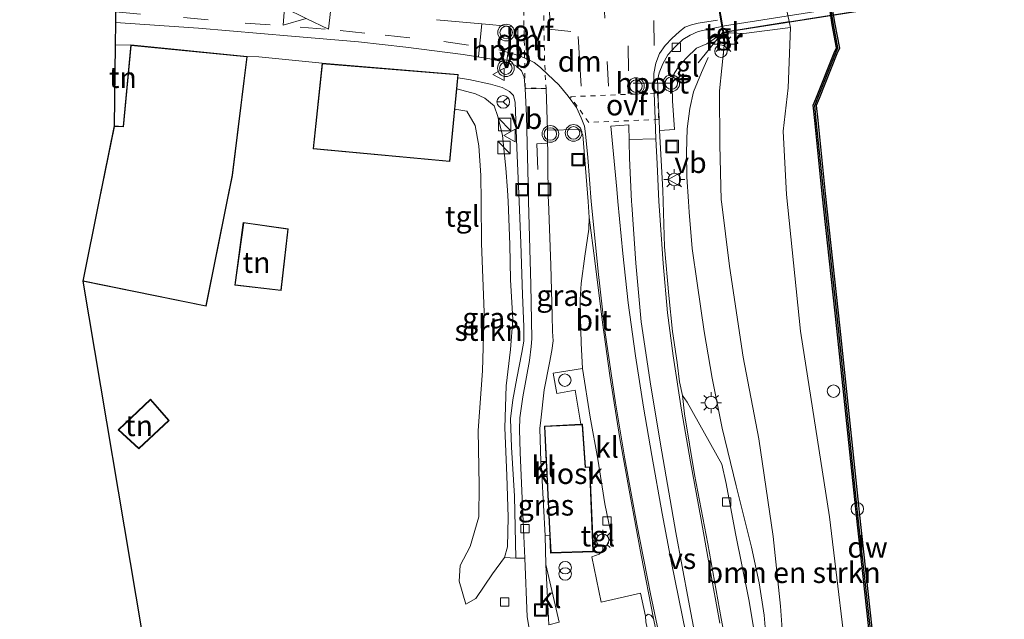
# Model space of a CAD drawing. Units: metres. Extents: x 179997 to 187356, y 362499 to 368751.
# Drawn here: x 180537 to 180655, y 365950 to 366022 of the extents above; entities that cross this region are included whole.
import ezdxf
from ezdxf.enums import TextEntityAlignment as Align

# ---------------------------------------------------------------- set-up
doc = ezdxf.new("R2010")
doc.units = ezdxf.units.M
for name, pattern in [('IE-TERREINAFSCHEIDING', [10, 8, -2]), ('VW-3-9_STREEP', [12, 3, -9]), ('VW-6060_STREEP', [1.2, 0.6, -0.6])]:
    doc.linetypes.add(name, pattern=pattern)
doc.layers.get('0').update_dxf_attribs({"lineweight": 25})
for name, color, linetype, lineweight in [('B-ME-AL-OVERIG-S-B1', 7, 'Continuous', 18), ('B-ME-BV-GELEIDECONSTRUCTIE-GELEIDERAIL-L-B1', 213, 'BV-GELEIDERAIL', 18), ('B-ME-GR-BOMENSTRUIKEN-GV-B6', 93, 'Continuous', 18), ('B-ME-GR-STRUIKEN-GV-B6', 93, 'Continuous', 18), ('B-ME-GW-KRUINLIJN-L-B1', 93, 'Continuous', 18), ('B-ME-GW-TEENLIJN-L-B1', 93, 'Continuous', 18), ('B-ME-IE-GRASLAND-GV-B6', 93, 'Continuous', 18), ('B-ME-IE-GRONDWERKLIJN-GROND_INGERICHT-GV-B6', 253, 'Continuous', 18), ('B-ME-IE-INRICHTINGSELEMENT-S-B1', 253, 'Continuous', 18), ('B-ME-IE-MEUBILAIR_WEGMEUBILAIR-LICHTMAST-S-B1', 8, 'Continuous', 18), ('B-ME-IE-TERREINAFSCHEIDING-RASTERHEKWERK-L-B1', 8, 'IE-TERREINAFSCHEIDING', 18), ('B-ME-IE-TERREINAFSCHEIDING-RASTERHEKWERK-L-B2', 8, 'IE-TERREINAFSCHEIDING', 18), ('B-ME-KG-KADASTRAAL-DAKRAND-L-B1', 13, 'Continuous', 18), ('B-ME-KW-BRUG-GV-B7', 173, 'Continuous', 18), ('B-ME-KW-LANDHOOFD-GV-B6', 173, 'Continuous', 18), ('B-ME-MW-MUUR-GV-B6', 8, 'IE-TERREINAFSCHEIDING-KUNSTMATIG', 18), ('B-ME-MW-MUUR-L-B1', 8, 'IE-TERREINAFSCHEIDING-KUNSTMATIG', 18), ('B-ME-OB-BEKLEDING-GV-B6', 253, 'Continuous', 18), ('B-ME-OG-BEBOUWING-GV-B6', 173, 'Continuous', 18), ('B-ME-OG-WATER-GV-B6', 153, 'Continuous', 18), ('B-ME-VH-VERH_SOORT-BETON-OVERIG-GV-B6', 8, 'IE-TERREINAFSCHEIDING-NATUURLIJK-HOUTWAL', 18), ('B-ME-VH-VERH_SOORT-BETON-OVERIG-GV-B7', 8, 'IE-TERREINAFSCHEIDING-NATUURLIJK-HOUTWAL', 18), ('B-ME-VH-VERH_SOORT-BITUMEN-GV-B6', 8, 'IE-TERREINAFSCHEIDING-NATUURLIJK-HOUTWAL', 18), ('B-ME-VH-VERH_SOORT-BITUMEN-GV-B7', 8, 'Continuous', 18), ('B-ME-VH-VERH_SOORT-KLINKERS-GV-B6', 8, 'IE-TERREINAFSCHEIDING-NATUURLIJK-HOUTWAL', 18), ('B-ME-VH-VERH_SOORT-TEGELS-GV-B6', 8, 'Continuous', 18), ('B-ME-VV-KOLK-S-B1', 8, 'Continuous', 18), ('B-ME-VW-MARKERING-39STREEP-015-L-B1', 255, 'VW-3-9_STREEP', 18), ('B-ME-VW-MARKERING-6060STRP10-GV-B6', 255, 'VW-6060_STREEP', 18), ('B-ME-VW-MARKERING-DRIEHOEK-L-B1', 7, 'VW-HAAIETAND70-R-B', 18), ('B-ME-VW-MARKERING-STREEP-015-L-B1', 7, 'Continuous', 18), ('B-ME-VW-MARKERING-VERDRIJFSTRP-GV-B6', 7, 'Continuous', 18), ('B-ME-VW-MEUBILAIR_WEGMEUBILAIR-PORTAAL-L-B1', 8, 'Continuous', 18), ('B-ME-VW-MEUBILAIR_WEGMEUBILAIR-RONA-S-B1', 8, 'Continuous', 18), ('B-ME-VW-MEUBILAIR_WEGMEUBILAIR-VERKEERSBORD-S-B1', 8, 'Continuous', 18), ('B-ME-VW-MEUBILAIR_WEGMEUBILAIR-VERKEERSLICHT-S-B1', 13, 'Continuous', 18)]:
    doc.layers.add(name, color=color, linetype=linetype, lineweight=lineweight)
for name, color, linetype in [('B-ME-GC-DAMWAND-GV-B6', 10, 'Continuous'), ('B-ME-GC-DAMWAND-L-B1', 10, 'Continuous'), ('B-ME-KG-KADASTRAAL-OPNAMEDTMGRENS-L-B1', 10, 'Continuous')]:
    doc.layers.add(name, color=color, linetype=linetype)
doc.styles.add('NLCS-ISO', font='NLCS-ISO.TTF')
doc.linetypes.add('BV-GELEIDERAIL', pattern='A,10,-3,[108,NLCS.SHX,S=1,R=0,X=0,Y=0],-3', length=16)
doc.linetypes.add('IE-TERREINAFSCHEIDING-KUNSTMATIG', pattern='A,4,[82,NLCS.SHX,S=0.75,R=90,X=0,Y=0],4,-2', length=10)
doc.linetypes.add('IE-TERREINAFSCHEIDING-NATUURLIJK-HOUTWAL', pattern='A,7,-1.5,[67,NLCS.SHX,S=0.75,R=45,X=0,Y=0],-1.5,7,-1.5,[70,NLCS.SHX,S=0.75,R=0,X=0,Y=0],-1.5', length=20)
doc.linetypes.add('VW-HAAIETAND70-R-B', pattern='A,0,-0.5,[153,NLCS.SHX,S=1,R=180,X=-0.375,Y=0],-0.5', length=1)

# ---------------------------------------------------------------- blocks, each defined once
blk = doc.blocks.new('kast')
blk.add_line((-0.75, -0.75), (0.75, 0.75))
blk.add_lwpolyline([(-0.75, 0.75), (0.75, 0.75), (0.75, -0.75), (-0.75, -0.75)], close=True)
blk = doc.blocks.new('prullenbak')
for centre in [(-0.375, 0), (0.375, 0)]:
    blk.add_circle(centre, 0.75)
blk = doc.blocks.new('dtb')
blk.add_circle((0, 0), 0.75)
blk = doc.blocks.new('verkeerslicht')
for radius in [1, 0.75]:
    blk.add_circle((0, 0), radius)
blk = doc.blocks.new('lantaarnpaal')
for p, q in [((0, 0.75), (0, 1.25)), ((-0.75, 0), (-1.25, 0)), ((-0.88, 0.88), (-0.53, 0.53)), ((0.53, 0.53), (0.88, 0.88)), ((0.75, 0), (1.25, 0)), ((-0.53, -0.53), (-0.88, -0.88)), ((0, -0.75), (0, -1.25)), ((0.53, -0.53), (0.88, -0.88))]:
    blk.add_line(p, q)
blk.add_circle((0, 0), 0.75)
blk = doc.blocks.new('kolk')
blk.add_lwpolyline([(-0.5, -0.5), (0.5, -0.5), (0.5, 0.5), (-0.5, 0.5)], close=True)
blk = doc.blocks.new('put')
for p, q in [((0.75, 0.75), (-0.75, 0.75)), ((-0.75, 0.75), (-0.75, -0.75)), ((0.75, -0.75), (0.75, 0.75)), ((-0.75, -0.75), (0.75, -0.75))]:
    blk.add_line(p, q)
blk.add_lwpolyline([(-0.625, 0.625), (0.625, 0.625), (0.625, -0.625), (-0.625, -0.625)], close=True)
blk = doc.blocks.new('verkeersbord')
for p, q in [((0, 0.75), (-0.75, -0.625)), ((0.75, -0.625), (0, 0.75)), ((-0.75, -0.625), (0.75, -0.625))]:
    blk.add_line(p, q)
blk = doc.blocks.new('wegwijzer')
for q in [(-0.53, -0.53), (0, 0.75), (0.53, -0.53)]:
    blk.add_line((0, 0), q)
blk.add_circle((0, 0), 0.75)

msp = doc.modelspace()

# ---------------------------------------------------------------- linework, layer by layer
at = {"layer": 'B-ME-BV-GELEIDECONSTRUCTIE-GELEIDERAIL-L-B1'}
msp.add_polyline3d([(180626.111, 365946.998, 34.572), (180625.859, 365950.327, 34.572), (180625.257, 365954.206, 34.616), (180624.339, 365958.523, 34.795), (180622.477, 365965.865, 34.803), (180620.82, 365972.777, 34.803), (180619.623, 365978.783, 34.851), (180618.646, 365984.407, 34.887), (180617.789, 365990.17, 34.995), (180617.217, 365994.356, 35.003), (180616.839, 365998.706, 35.003), (180616.755, 366000, 35.005), (180616.564, 366002.961, 35.011), (180616.514, 366005.866, 35.262), (180616.62, 366008.729, 35.318), (180616.907, 366011.17, 35.346), (180617.36, 366013.138, 35.342), (180618.344, 366015.482, 35.397), (180619.144, 366017.282, 35.326)], dxfattribs=at)
at = {"layer": 'B-ME-GC-DAMWAND-GV-B6'}
for points in [[(180648.4073, 365860.0429, 28.8), (180648.0578, 365860.0196, 29.1938), (180647.7748, 365862.6426, 29.188), (180647.7008, 365863.4166, 29.193), (180644.8731, 365889.65, 29.197), (180641.9961, 365915.6759, 29.217), (180639.2101, 365941.4091, 29.21), (180636.8799, 365962.6688, 29.22), (180636.8008, 365963.4706, 29.226), (180634.567, 365984.7488, 29.191), (180632.8089, 366000.9083, 29.21), (180631.9128, 366009.7025, 29.188), (180631.7249, 366011.5467, 29.188), (180632.1062, 366012.4973, 29.193), (180634.244, 366017.8273, 29.19), (180634.5028, 366018.45, 29.18), (180633.984, 366021.2144, 29.28), (180632.718, 366030.024, 29.069)], [(180632.814, 366030.062, 28.8), (180634.328, 366021.279, 28.8), (180634.866, 366018.412, 28.8), (180634.568, 366017.695, 28.8), (180632.431, 366012.367, 28.8), (180632.0818, 366011.4964, 28.8), (180632.261, 366009.738, 28.8), (180633.157, 366000.945, 28.8), (180634.915, 365984.786, 28.8), (180637.149, 365963.506, 28.8), (180637.228, 365962.705, 28.8), (180639.558, 365941.447, 28.8), (180642.344, 365915.714, 28.8), (180645.221, 365889.688, 28.8), (180648.049, 365863.452, 28.8), (180648.123, 365862.678, 28.8), (180648.4073, 365860.0429, 28.8)]]:
    msp.add_polyline3d(points, dxfattribs=at)
at = {"layer": 'B-ME-GC-DAMWAND-L-B1'}
for points in [[(180634.156, 366021.2467, 29.28), (180632.766, 366030.043, 29.069), (180627.888, 366036.4102, 29.202)], [(180648.2325, 365860.0313, 29.1938), (180647.9489, 365862.6603, 29.188), (180647.8749, 365863.4343, 29.193), (180645.047, 365889.669, 29.197), (180642.17, 365915.695, 29.217), (180639.384, 365941.428, 29.21), (180637.0539, 365962.6869, 29.22), (180636.9749, 365963.4883, 29.226), (180634.741, 365984.7674, 29.191), (180632.983, 366000.9267, 29.21), (180632.0869, 366009.7203, 29.188), (180631.9034, 366011.5216, 29.188), (180632.2686, 366012.4321, 29.193), (180634.406, 366017.7612, 29.19), (180634.6844, 366018.431, 29.18), (180634.156, 366021.2467, 29.28)]]:
    msp.add_polyline3d(points, dxfattribs=at)
at = {"layer": 'B-ME-GR-BOMENSTRUIKEN-GV-B6'}
msp.add_polyline3d([(180628.378, 365943.573, 33.623), (180627.807, 365951.429, 33.695), (180626.935, 365959.795, 33.802), (180625.205, 365971.499, 33.914), (180623.304, 365981.32, 34.018), (180621.666, 365992.223, 34.181), (180620.714, 366000, 34.267), (180620.691, 366000.189, 34.269), (180620.523, 366006.79, 34.416), (180620.5, 366013.275, 34.416), (180621.06, 366018.734, 34.233), (180621.159, 366018.746, 34.233), (180620.985, 366020.241, 34.652), (180621.816, 366020.226, 33.116), (180623.419, 366020.136, 32.632), (180629.018, 366020.857, 29.755), (180628.716, 366013.621, 29.715), (180628.107, 366008.435, 29.839), (180628.505, 366000.842, 29.908), (180630.198, 365984.446, 29.783), (180633.68, 365962.154, 29.649), (180636.186, 365941.196, 29.643)], dxfattribs=at)
at = {"layer": 'B-ME-GR-STRUIKEN-GV-B6'}
msp.add_polyline3d([(180594.708, 365957.258, 33.774), (180593.252, 365955.312, 33.707), (180591.27, 365952.328, 33.431), (180590.058, 365951.663, 32.434), (180589.266, 365954.407, 32.159), (180589.377, 365956.293, 32.179), (180590.579, 365958.576, 32.179), (180591.613, 365962.153, 32.267), (180591.643, 365965.921, 32.482), (180591.552, 365972.497, 32.383), (180592.07, 365979.68, 32.383), (180592.254, 365986.724, 32.203), (180591.917, 365994.959, 32.203), (180591.882, 366000, 32.341), (180591.86, 366003.131, 32.426), (180591.626, 366006.689, 32.574), (180591.176, 366009.132, 32.714), (180590.189, 366010.83, 32.769), (180588.735, 366011.061, 32.761), (180588.972, 366013.516, 34.061), (180591.209, 366012.906, 34.065), (180592.348, 366012.398, 34.065), (180593.463, 366011.476, 34.065), (180593.907, 366010.189, 34.065), (180594.462, 366007.931, 33.998), (180594.84, 366003.989, 33.958), (180595.067, 366001.362, 33.958), (180595.122, 366000, 33.958), (180595.329, 365994.817, 33.958), (180595.403, 365990.605, 34.014), (180595.693, 365985.835, 34.014), (180595.409, 365982.222, 33.974), (180594.885, 365977.859, 33.974), (180594.717, 365972.818, 33.994), (180594.969, 365967.097, 33.938), (180595.135, 365962.12, 34.002), (180595.043, 365958.559, 34.085), (180594.708, 365957.258, 33.774)], dxfattribs=at)
at = {"layer": 'B-ME-GW-KRUINLIJN-L-B1'}
for points in [[(180637.427, 365859.307, 33.782), (180636.071, 365872.282, 33.766), (180634.417, 365886.049, 33.607), (180632.457, 365898.434, 33.619), (180630.398, 365910.13, 33.415), (180629.562, 365917.163, 33.762), (180628.94, 365924.779, 33.762), (180628.504, 365934.563, 33.762), (180628.378, 365943.573, 33.623), (180627.807, 365951.429, 33.695), (180626.935, 365959.795, 33.802), (180625.205, 365971.499, 33.914), (180623.304, 365981.32, 34.018), (180621.666, 365992.223, 34.181), (180620.714, 366000, 34.267), (180620.691, 366000.189, 34.269), (180620.523, 366006.79, 34.416), (180620.5, 366013.275, 34.416), (180621.06, 366018.734, 34.233)], [(180588.972, 366013.516, 34.061), (180591.209, 366012.906, 34.065), (180592.348, 366012.398, 34.065), (180593.463, 366011.476, 34.065), (180593.907, 366010.189, 34.065), (180594.462, 366007.931, 33.998), (180594.84, 366003.989, 33.958), (180595.067, 366001.362, 33.958), (180595.122, 366000, 33.958), (180595.329, 365994.817, 33.958), (180595.403, 365990.605, 34.014), (180595.693, 365985.835, 34.014), (180595.409, 365982.222, 33.974), (180594.885, 365977.859, 33.974), (180594.717, 365972.818, 33.994), (180594.969, 365967.097, 33.938), (180595.135, 365962.12, 34.002), (180595.043, 365958.559, 34.085), (180594.708, 365957.258, 33.774), (180593.252, 365955.312, 33.707), (180591.27, 365952.328, 33.431), (180590.058, 365951.663, 32.434)]]:
    msp.add_polyline3d(points, dxfattribs=at)
at = {"layer": 'B-ME-GW-TEENLIJN-L-B1'}
for points in [[(180645.6412, 365859.8551, 29.7204), (180645.285, 365862.962, 29.732), (180642.171, 365890.011, 29.661), (180639.248, 365916.446, 29.627), (180636.186, 365941.196, 29.643), (180633.68, 365962.154, 29.649), (180630.198, 365984.446, 29.783), (180628.505, 366000.842, 29.908), (180628.107, 366008.435, 29.839), (180628.716, 366013.621, 29.715), (180629.018, 366020.857, 29.755)], [(180590.058, 365951.663, 32.434), (180589.266, 365954.407, 32.159), (180589.377, 365956.293, 32.179), (180590.579, 365958.576, 32.179), (180591.613, 365962.153, 32.267), (180591.643, 365965.921, 32.482), (180591.552, 365972.497, 32.383), (180592.07, 365979.68, 32.383), (180592.254, 365986.724, 32.203), (180591.917, 365994.959, 32.203), (180591.882, 366000, 32.341), (180591.86, 366003.131, 32.426), (180591.626, 366006.689, 32.574), (180591.176, 366009.132, 32.714), (180590.189, 366010.83, 32.769), (180588.735, 366011.061, 32.761)]]:
    msp.add_polyline3d(points, dxfattribs=at)
at = {"layer": 'B-ME-IE-GRASLAND-GV-B6'}
for points in [[(180632.718, 366030.024, 29.069), (180633.984, 366021.2144, 29.28), (180634.5028, 366018.45, 29.18), (180634.244, 366017.8273, 29.19), (180632.1062, 366012.4973, 29.193), (180631.7249, 366011.5467, 29.188), (180631.9128, 366009.7025, 29.188), (180632.8089, 366000.9083, 29.21), (180634.567, 365984.7488, 29.191), (180636.8008, 365963.4706, 29.226), (180636.8799, 365962.6688, 29.22), (180639.2101, 365941.4091, 29.21), (180641.9961, 365915.6759, 29.217), (180644.8731, 365889.65, 29.197), (180647.7008, 365863.4166, 29.193), (180647.7748, 365862.6426, 29.188), (180648.0578, 365860.0196, 29.1938), (180645.6412, 365859.8551, 29.7204)], [(180645.6412, 365859.8551, 29.7204), (180645.285, 365862.962, 29.732), (180642.171, 365890.011, 29.661), (180639.248, 365916.446, 29.627), (180636.186, 365941.196, 29.643), (180633.68, 365962.154, 29.649), (180630.198, 365984.446, 29.783), (180628.505, 366000.842, 29.908), (180628.107, 366008.435, 29.839), (180628.716, 366013.621, 29.715), (180629.018, 366020.857, 29.755), (180627.355, 366028.397, 29.86)], [(180625.451, 365943.566, 33.886), (180624.042, 365952.023, 33.95), (180622.384, 365960.159, 33.878), (180621.266, 365966.132, 33.926), (180620.774, 365968.468, 34.034), (180616.608, 365975.912, 34.117), (180616.03, 365976.723, 34.121), (180615.698, 365978.352, 34.117), (180615.394, 365980.652, 34.117), (180614.853, 365984.4, 34.225), (180614.408, 365988.717, 34.225), (180613.877, 365994.535, 34.309), (180613.718, 366000, 34.306), (180613.678, 366001.37, 34.305), (180613.296, 366008.519, 34.484), (180615.08, 366008.622, 34.564), (180614.847, 366012.06, 34.616), (180614.82, 366013.826, 34.616), (180614.853, 366014.617, 34.616), (180615.037, 366015.365, 34.616), (180615.629, 366016.272, 34.692), (180616.52, 366017.227, 34.7), (180617.723, 366018.376, 34.7), (180618.956, 366018.898, 34.7), (180620.72, 366020.111, 34.656), (180620.886, 366020.225, 34.652), (180621.06, 366018.734, 34.233), (180620.5, 366013.275, 34.416), (180620.523, 366006.79, 34.416), (180620.691, 366000.189, 34.269), (180620.714, 366000, 34.267), (180621.666, 365992.223, 34.181), (180623.304, 365981.32, 34.018), (180625.205, 365971.499, 33.914), (180626.935, 365959.795, 33.802), (180627.807, 365951.429, 33.695), (180628.378, 365943.573, 33.623)], [(180594.708, 365957.258, 33.774), (180595.043, 365958.559, 34.085), (180595.135, 365962.12, 34.002), (180594.969, 365967.097, 33.938), (180594.717, 365972.818, 33.994), (180594.885, 365977.859, 33.974), (180595.409, 365982.222, 33.974), (180595.693, 365985.835, 34.014), (180595.403, 365990.605, 34.014), (180595.329, 365994.817, 33.958), (180595.122, 366000, 33.958), (180595.067, 366001.362, 33.958), (180594.84, 366003.989, 33.958), (180594.462, 366007.931, 33.998), (180593.907, 366010.189, 34.065), (180593.463, 366011.476, 34.065), (180592.348, 366012.398, 34.065), (180591.209, 366012.906, 34.065), (180588.972, 366013.516, 34.061), (180589.095, 366014.818, 34.113), (180590.431, 366014.635, 34.225), (180593.022, 366014.092, 34.261), (180594.426, 366013.671, 34.249), (180595.295, 366013.193, 34.249), (180595.782, 366012.694, 34.249), (180595.954, 366011.892, 34.249), (180596.18, 366006.417, 34.261), (180596.453, 366000, 34.203), (180596.666, 365994.998, 34.157), (180596.843, 365988.798, 34.217), (180597.022, 365984.971, 34.217), (180597.013, 365983.234, 34.217), (180596.779, 365981.873, 34.217), (180596.179, 365978.789, 34.153), (180595.676, 365976.177, 34.145), (180595.424, 365973.915, 34.145), (180595.541, 365970.491, 34.145), (180595.875, 365964.64, 34.145), (180596.057, 365957.194, 34.149), (180594.708, 365957.258, 33.774)], [(180604.035, 365979.958, 34.257), (180600.514, 365979.386, 34.297), (180600.968, 365976.936, 34.273), (180603.161, 365977.352, 34.269), (180603.845, 365973.247, 34.229), (180599.486, 365973.017, 34.3), (180599.69, 365968.802, 34.293), (180599.055, 365968.781, 34.309), (180598.929, 365972.729, 34.229), (180599.045, 365973.763, 34.229), (180599.463, 365977.4, 34.241), (180600.104, 365980.64, 34.269), (180600.377, 365982.1, 34.269), (180600.524, 365983.257, 34.241), (180600.468, 365984.392, 34.213), (180600.421, 365986.289, 34.217), (180600.258, 365992.335, 34.261), (180599.973, 366000, 34.261), (180599.951, 366000.589, 34.261), (180599.851, 366008.555, 34.245), (180603.75, 366008.635, 34.373), (180604.091, 366008.011, 34.373), (180604.711, 366000, 34.315), (180604.861, 365998.065, 34.301), (180604.827, 365996.653, 34.173), (180604.337, 365993.426, 34.177), (180603.881, 365990.141, 34.177), (180603.752, 365988.225, 34.177), (180603.795, 365986.06, 34.113), (180603.897, 365982.995, 34.113), (180604.035, 365979.958, 34.257)], [(180599.191, 365967.212, 34.277), (180599.767, 365967.228, 34.209), (180600.128, 365959.899, 34.201), (180599.554, 365959.867, 34.285), (180599.191, 365967.212, 34.277)]]:
    msp.add_polyline3d(points, dxfattribs=at)
at = {"layer": 'B-ME-IE-GRONDWERKLIJN-GROND_INGERICHT-GV-B6'}
for points in [[(180549.878, 366018.777, 33.543), (180548.943, 366009.005, 32.8), (180547.861, 366009.062, 32.8), (180547.982, 366018.745, 33.523), (180549.878, 366018.777, 33.543)], [(180541.341, 365877.65, 32.355), (180553.764, 365886.492, 32.271), (180541.325, 365906.444, 32.327), (180551.231, 365912.432, 32.327), (180536.54, 365939.078, 32.203), (180551.186, 365948.322, 32.179), (180544.112, 365990.414, 32.8), (180558.913, 365987.417, 32.8), (180561.433, 366000, 32.8), (180562.059, 366003.126, 32.8), (180563.837, 366017.385, 33.631), (180565.24, 366017.36, 33.738), (180572.814, 366016.575, 33.802), (180571.723, 366006.318, 32.8)], [(180571.723, 366006.318, 32.8), (180588.136, 366004.795, 32.8), (180588.735, 366011.061, 32.761), (180590.189, 366010.83, 32.769), (180591.176, 366009.132, 32.714), (180591.626, 366006.689, 32.574), (180591.86, 366003.131, 32.426), (180591.882, 366000, 32.341), (180591.917, 365994.959, 32.203), (180592.254, 365986.724, 32.203), (180592.07, 365979.68, 32.383), (180591.552, 365972.497, 32.383), (180591.643, 365965.921, 32.482), (180591.613, 365962.153, 32.267), (180590.579, 365958.576, 32.179), (180589.377, 365956.293, 32.179), (180589.266, 365954.407, 32.159), (180590.058, 365951.663, 32.434), (180591.27, 365952.328, 33.431), (180593.252, 365955.312, 33.707), (180594.708, 365957.258, 33.774), (180596.057, 365957.194, 34.149), (180597.132, 365957.179, 34.149), (180597.426, 365950.152, 34.137), (180597.848, 365947.526, 34.069)], [(180562.341, 365989.941, 32.8), (180567.91, 365989.303, 32.8), (180568.763, 365996.698, 32.8), (180563.364, 365997.477, 32.8), (180562.341, 365989.941, 32.8)], [(180548.358, 365972.59, 32.8), (180550.837, 365970.31, 32.8), (180554.464, 365973.69, 32.8), (180552.225, 365976.249, 32.8), (180548.358, 365972.59, 32.8)]]:
    msp.add_polyline3d(points, dxfattribs=at)
at = {"layer": 'B-ME-IE-TERREINAFSCHEIDING-RASTERHEKWERK-L-B1'}
msp.add_polyline3d([(180617.925, 366016.644, 34.811), (180620.72, 366020.111, 34.656), (180620.882, 366020.312, 34.696)], dxfattribs=at)
at = {"layer": 'B-ME-IE-TERREINAFSCHEIDING-RASTERHEKWERK-L-B2'}
msp.add_line((180620.98, 366020.33, 34.696), (180668.058, 366027.753, 34.644), dxfattribs=at)
at = {"layer": 'B-ME-KG-KADASTRAAL-DAKRAND-L-B1'}
for points in [[(180544.171, 365990.453, 37.387), (180558.874, 365987.476, 37.363), (180561.384, 366000.01, 41.743), (180562.01, 366003.134, 42.831), (180563.781, 366017.34, 42.8), (180549.923, 366018.722, 42.8), (180548.988, 366008.953, 42.803), (180547.902, 366009.01, 42.759), (180546.088, 365999.99, 40.148), (180544.171, 365990.453, 37.387)], [(180572.859, 366016.521, 40.275), (180589.079, 366015.19, 40.275), (180588.091, 366004.849, 40.275), (180571.778, 366006.363, 40.275), (180572.859, 366016.521, 40.275)], [(180568.708, 365996.655, 34.767), (180567.866, 365989.358, 34.767), (180562.397, 365989.985, 35.146), (180563.407, 365997.42, 35.146), (180568.708, 365996.655, 34.767)], [(180548.431, 365972.591, 34.568), (180552.222, 365976.177, 34.572), (180554.394, 365973.694, 34.52), (180550.837, 365970.378, 34.52), (180548.431, 365972.591, 34.568)], [(180599.538, 365972.97, 37.758), (180604.009, 365973.206, 37.758), (180604.362, 365968.048, 37.758), (180604.896, 365968.093, 37.758), (180605.301, 365958.005, 37.758), (180600.279, 365957.85, 37.758), (180600.178, 365959.901, 37.758), (180599.538, 365972.97, 37.758)]]:
    msp.add_polyline3d(points, dxfattribs=at)
at = {"layer": 'B-ME-KG-KADASTRAAL-OPNAMEDTMGRENS-L-B1'}
msp.add_polyline3d([(180548.059, 366024.91, 33.475), (180548.016, 366021.484, 33.483), (180547.982, 366018.745, 33.523), (180547.861, 366009.062, 32.8), (180546.039, 366000, 32.8), (180544.112, 365990.414, 32.8), (180551.186, 365948.322, 32.179), (180536.54, 365939.078, 32.203), (180551.231, 365912.432, 32.327), (180541.325, 365906.444, 32.327), (180553.764, 365886.492, 32.271), (180541.341, 365877.65, 32.355), (180549.444, 365864.147, 32.339), (180554.681, 365864.561, 32.343), (180560.104, 365844.911, 32.498), (180560.742, 365842.596, 32.383), (180562.144, 365837.517, 32.367)], dxfattribs=at)
at = {"layer": 'B-ME-KW-BRUG-GV-B7'}
msp.add_polyline3d([(180620.927, 366020.282, 34.652), (180619.89, 366026.598, 34.652), (180667.08, 366034.148, 34.648), (180668.11, 366027.688, 34.692), (180620.927, 366020.282, 34.652)], dxfattribs=at)
at = {"layer": 'B-ME-KW-LANDHOOFD-GV-B6'}
msp.add_polyline3d([(180620.757, 366021.013, 34.652), (180620.616, 366021.871, 34.62), (180620.193, 366024.446, 34.64), (180620.042, 366025.365, 34.652), (180619.844, 366026.59, 34.692), (180619.833, 366026.639, 34.652), (180619.932, 366026.655, 34.652), (180620.985, 366020.241, 34.652), (180620.886, 366020.225, 34.652), (180620.882, 366020.312, 34.696), (180620.757, 366021.013, 34.652)], dxfattribs=at)
at = {"layer": 'B-ME-MW-MUUR-GV-B6'}
msp.add_polyline3d([(180621.06, 366018.734, 34.233), (180620.886, 366020.225, 34.652), (180620.985, 366020.241, 34.652), (180621.159, 366018.746, 34.233), (180621.06, 366018.734, 34.233)], dxfattribs=at)
at = {"layer": 'B-ME-MW-MUUR-L-B1'}
msp.add_line((180621.11, 366018.74, 34.233), (180620.936, 366020.231, 34.652), dxfattribs=at)
at = {"layer": 'B-ME-OB-BEKLEDING-GV-B6'}
msp.add_polyline3d([(180629.018, 366020.857, 29.755), (180623.419, 366020.136, 32.632), (180621.816, 366020.226, 33.116), (180620.985, 366020.241, 34.652), (180619.932, 366026.655, 34.652), (180621.519, 366026.834, 32.934), (180622.561, 366027.139, 32.56), (180627.355, 366028.397, 29.86), (180629.018, 366020.857, 29.755)], dxfattribs=at)
at = {"layer": 'B-ME-OG-BEBOUWING-GV-B6'}
msp.add_polyline3d([(180603.845, 365973.247, 34.229), (180604.056, 365973.259, 34.3), (180604.408, 365968.102, 34.3), (180604.944, 365968.147, 34.3), (180605.353, 365957.957, 34.3), (180600.231, 365957.799, 34.3), (180600.128, 365959.899, 34.201), (180599.767, 365967.228, 34.209), (180599.69, 365968.802, 34.293), (180599.486, 365973.017, 34.3), (180603.845, 365973.247, 34.229)], dxfattribs=at)
at = {"layer": 'B-ME-OG-WATER-GV-B6'}
msp.add_polyline3d([(180677.812, 365866.196, 28.8), (180648.4073, 365860.0429, 28.8), (180648.123, 365862.678, 28.8), (180648.049, 365863.452, 28.8), (180645.221, 365889.688, 28.8), (180642.344, 365915.714, 28.8), (180639.558, 365941.447, 28.8), (180637.228, 365962.705, 28.8), (180637.149, 365963.506, 28.8), (180634.915, 365984.786, 28.8), (180633.157, 366000.945, 28.8), (180632.261, 366009.738, 28.8), (180632.0818, 366011.4964, 28.8), (180632.431, 366012.367, 28.8), (180634.568, 366017.695, 28.8), (180634.866, 366018.412, 28.8), (180634.328, 366021.279, 28.8), (180632.814, 366030.062, 28.8)], dxfattribs=at)
at = {"layer": 'B-ME-VH-VERH_SOORT-BETON-OVERIG-GV-B6'}
msp.add_polyline3d([(180612.556, 365949.941, 33.998), (180614.818, 365939.179, 33.99), (180614.652, 365938.825, 33.99), (180614.244, 365938.626, 33.99), (180613.853, 365938.809, 33.99), (180613.757, 365939.461, 33.99), (180611.66, 365949.53, 33.998), (180611.616, 365950.202, 33.998), (180611.923, 365950.452, 33.998), (180612.253, 365950.336, 33.998), (180612.556, 365949.941, 33.998)], dxfattribs=at)
at = {"layer": 'B-ME-VH-VERH_SOORT-BETON-OVERIG-GV-B7'}
msp.add_polyline3d([(180620.98, 366020.33, 34.696), (180620.856, 366021.03, 34.652), (180667.936, 366028.458, 34.686), (180668.058, 366027.753, 34.644), (180620.98, 366020.33, 34.696)], dxfattribs=at)
at = {"layer": 'B-ME-VH-VERH_SOORT-BITUMEN-GV-B6'}
for points in [[(180614.818, 365939.179, 33.99), (180612.556, 365949.941, 33.998), (180611.099, 365957.531, 34.053), (180609.724, 365964.899, 34.073), (180608.532, 365971.542, 34.022), (180607.339, 365979.125, 34.053), (180606.452, 365985.458, 34.113), (180605.543, 365992.881, 34.221), (180604.861, 365998.065, 34.301), (180604.711, 366000, 34.315), (180604.091, 366008.011, 34.373), (180603.75, 366008.635, 34.373), (180599.851, 366008.555, 34.245), (180599.679, 366013.51, 34.349), (180597.163, 366013.542, 34.233), (180597.059, 366014.918, 34.241), (180596.743, 366015.672, 34.245), (180596.145, 366016.249, 34.245), (180595.709, 366016.483, 34.245), (180595.018, 366016.617, 34.245), (180592.949, 366017.13, 34.245), (180589.74, 366017.65, 34.129), (180582.865, 366018.501, 34.034), (180577.185, 366019.169, 33.922), (180569.145, 366019.835, 33.778), (180558.006, 366020.8, 33.635), (180548.016, 366021.484, 33.483), (180548.059, 366024.91, 33.475)], [(180620.616, 366021.871, 34.62), (180620.757, 366021.013, 34.652), (180619.211, 366020.694, 34.644), (180617.93, 366020.414, 34.644), (180616.956, 366019.959, 34.644), (180616.079, 366019.447, 34.624), (180615.197, 366018.583, 34.592), (180614.296, 366017.578, 34.592), (180613.667, 366016.512, 34.592), (180613.239, 366015.448, 34.592), (180613.054, 366014.512, 34.592), (180613.083, 366013.698, 34.588), (180613.107, 366013.005, 34.542), (180613.132, 366012.309, 34.496), (180613.239, 366009.837, 34.488), (180613.296, 366008.519, 34.484), (180613.678, 366001.37, 34.305), (180613.718, 366000, 34.306), (180613.877, 365994.535, 34.309), (180614.408, 365988.717, 34.225), (180614.853, 365984.4, 34.225), (180615.394, 365980.652, 34.117), (180615.698, 365978.352, 34.117), (180616.03, 365976.723, 34.121), (180616.27, 365974.499, 34.169), (180617.495, 365967.235, 34.014), (180619.083, 365958.917, 34.01), (180620.672, 365949.934, 34.046), (180622.495, 365940.511, 34.01)]]:
    msp.add_polyline3d(points, dxfattribs=at)
at = {"layer": 'B-ME-VH-VERH_SOORT-BITUMEN-GV-B7'}
msp.add_polyline3d([(180667.235, 366032.861, 34.657), (180667.376, 366031.977, 34.6), (180667.794, 366029.35, 34.604), (180667.936, 366028.458, 34.686), (180620.856, 366021.03, 34.652), (180620.715, 366021.887, 34.62), (180620.292, 366024.462, 34.64), (180620.141, 366025.381, 34.652), (180667.235, 366032.861, 34.657)], dxfattribs=at)
at = {"layer": 'B-ME-VH-VERH_SOORT-KLINKERS-GV-B6'}
for points in [[(180604.035, 365979.958, 34.257), (180603.897, 365982.995, 34.113), (180603.795, 365986.06, 34.113), (180603.752, 365988.225, 34.177), (180603.881, 365990.141, 34.177), (180604.337, 365993.426, 34.177), (180604.827, 365996.653, 34.173), (180604.861, 365998.065, 34.301), (180605.543, 365992.881, 34.221), (180606.452, 365985.458, 34.113), (180607.339, 365979.125, 34.053), (180608.532, 365971.542, 34.022), (180609.724, 365964.899, 34.073), (180611.099, 365957.531, 34.053), (180612.556, 365949.941, 33.998), (180612.253, 365950.336, 33.998), (180611.923, 365950.452, 33.998), (180611.616, 365950.202, 33.998), (180611.004, 365952.983, 33.998), (180606.309, 365951.896, 34.089), (180605.168, 365957.362, 34.109), (180606.059, 365957.661, 34.113), (180606.803, 365958.469, 34.113), (180607.353, 365959.572, 34.113), (180607.428, 365960.486, 34.113), (180607.213, 365961.373, 34.113), (180606.735, 365963.71, 34.113), (180605.872, 365969.079, 34.125), (180604.968, 365974.102, 34.205), (180604.035, 365979.958, 34.257)], [(180626.139, 365924.366, 33.962), (180626.404, 365921.147, 33.962), (180624.305, 365931.292, 34.03), (180622.495, 365940.511, 34.01), (180620.672, 365949.934, 34.046), (180619.083, 365958.917, 34.01), (180617.495, 365967.235, 34.014), (180616.27, 365974.499, 34.169), (180616.03, 365976.723, 34.121), (180616.608, 365975.912, 34.117), (180620.774, 365968.468, 34.034), (180621.266, 365966.132, 33.926), (180622.384, 365960.159, 33.878), (180624.042, 365952.023, 33.95), (180625.451, 365943.566, 33.886), (180625.553, 365942.406, 33.89), (180625.623, 365940.679, 33.906), (180625.705, 365937.128, 33.906), (180625.842, 365931.725, 33.934), (180625.969, 365926.705, 33.906), (180626.139, 365924.366, 33.962)], [(180599.055, 365968.781, 34.309), (180599.69, 365968.802, 34.293), (180599.767, 365967.228, 34.209), (180599.191, 365967.212, 34.277), (180599.055, 365968.781, 34.309)], [(180599.656, 365956.414, 34.109), (180601.256, 365949.494, 34.089), (180600.029, 365949.19, 34.089), (180599.949, 365950.787, 34.073), (180599.656, 365956.414, 34.109)]]:
    msp.add_polyline3d(points, dxfattribs=at)
at = {"layer": 'B-ME-VH-VERH_SOORT-TEGELS-GV-B6'}
for points in [[(180596.057, 365957.194, 34.149), (180595.875, 365964.64, 34.145), (180595.541, 365970.491, 34.145), (180595.424, 365973.915, 34.145), (180595.676, 365976.177, 34.145), (180596.179, 365978.789, 34.153), (180596.779, 365981.873, 34.217), (180597.013, 365983.234, 34.217), (180597.022, 365984.971, 34.217), (180596.843, 365988.798, 34.217), (180596.666, 365994.998, 34.157), (180596.453, 366000, 34.203), (180596.18, 366006.417, 34.261), (180595.954, 366011.892, 34.249), (180595.782, 366012.694, 34.249), (180595.295, 366013.193, 34.249), (180594.426, 366013.671, 34.249), (180593.022, 366014.092, 34.261), (180590.431, 366014.635, 34.225), (180589.095, 366014.818, 34.113), (180589.133, 366015.236, 34.11), (180572.814, 366016.575, 33.802), (180565.24, 366017.36, 33.738), (180563.837, 366017.385, 33.631), (180549.878, 366018.777, 33.543), (180547.982, 366018.745, 33.523), (180548.016, 366021.484, 33.483), (180558.006, 366020.8, 33.635), (180569.145, 366019.835, 33.778), (180577.185, 366019.169, 33.922), (180582.865, 366018.501, 34.034), (180589.74, 366017.65, 34.129), (180592.949, 366017.13, 34.245), (180595.018, 366016.617, 34.245), (180595.709, 366016.483, 34.245), (180596.145, 366016.249, 34.245), (180596.743, 366015.672, 34.245), (180597.059, 366014.918, 34.241), (180597.163, 366013.542, 34.233), (180597.347, 366010.26, 34.237), (180597.562, 366000.481, 34.089), (180597.575, 366000, 34.092), (180597.84, 365990.023, 34.161), (180597.975, 365983.512, 34.157), (180597.895, 365982.6, 34.157), (180597.683, 365980.902, 34.157), (180596.883, 365976.556, 34.161), (180596.547, 365974.01, 34.161), (180596.5, 365972.645, 34.161), (180596.561, 365969.881, 34.161), (180596.933, 365961.588, 34.201), (180597.132, 365957.179, 34.149), (180596.057, 365957.194, 34.149)], [(180620.757, 366021.013, 34.652), (180620.882, 366020.312, 34.696), (180620.72, 366020.111, 34.656), (180618.956, 366018.898, 34.7), (180617.723, 366018.376, 34.7), (180616.52, 366017.227, 34.7), (180615.629, 366016.272, 34.692), (180615.037, 366015.365, 34.616), (180614.853, 366014.617, 34.616), (180614.82, 366013.826, 34.616), (180614.847, 366012.06, 34.616), (180615.08, 366008.622, 34.564), (180613.296, 366008.519, 34.484), (180613.239, 366009.837, 34.488), (180613.132, 366012.309, 34.496), (180613.107, 366013.005, 34.542), (180613.083, 366013.698, 34.588), (180613.054, 366014.512, 34.592), (180613.239, 366015.448, 34.592), (180613.667, 366016.512, 34.592), (180614.296, 366017.578, 34.592), (180615.197, 366018.583, 34.592), (180616.079, 366019.447, 34.624), (180616.956, 366019.959, 34.644), (180617.93, 366020.414, 34.644), (180619.211, 366020.694, 34.644), (180620.757, 366021.013, 34.652)], [(180620.72, 366020.111, 34.656), (180620.882, 366020.312, 34.696), (180620.886, 366020.225, 34.652), (180620.72, 366020.111, 34.656)], [(180597.848, 365947.526, 34.069), (180597.426, 365950.152, 34.137), (180597.132, 365957.179, 34.149), (180596.933, 365961.588, 34.201), (180596.561, 365969.881, 34.161), (180596.5, 365972.645, 34.161), (180596.547, 365974.01, 34.161), (180596.883, 365976.556, 34.161), (180597.683, 365980.902, 34.157), (180597.895, 365982.6, 34.157), (180597.975, 365983.512, 34.157), (180597.84, 365990.023, 34.161), (180597.575, 366000, 34.092), (180597.562, 366000.481, 34.089), (180597.347, 366010.26, 34.237), (180597.163, 366013.542, 34.233), (180599.679, 366013.51, 34.349), (180599.851, 366008.555, 34.245), (180599.951, 366000.589, 34.261), (180599.973, 366000, 34.261), (180600.258, 365992.335, 34.261), (180600.421, 365986.289, 34.217), (180600.468, 365984.392, 34.213), (180600.524, 365983.257, 34.241), (180600.377, 365982.1, 34.269), (180600.104, 365980.64, 34.269), (180599.463, 365977.4, 34.241), (180599.045, 365973.763, 34.229), (180598.929, 365972.729, 34.229), (180599.055, 365968.781, 34.309)], [(180601.256, 365949.494, 34.089), (180599.656, 365956.414, 34.109), (180599.554, 365959.867, 34.285), (180600.128, 365959.899, 34.201), (180600.231, 365957.799, 34.3), (180605.353, 365957.957, 34.3), (180604.944, 365968.147, 34.3), (180604.408, 365968.102, 34.3), (180604.056, 365973.259, 34.3), (180603.845, 365973.247, 34.229), (180603.161, 365977.352, 34.269), (180600.968, 365976.936, 34.273), (180600.514, 365979.386, 34.297), (180604.035, 365979.958, 34.257)], [(180604.035, 365979.958, 34.257), (180604.968, 365974.102, 34.205), (180605.872, 365969.079, 34.125), (180606.735, 365963.71, 34.113), (180607.213, 365961.373, 34.113), (180607.428, 365960.486, 34.113), (180607.353, 365959.572, 34.113), (180606.803, 365958.469, 34.113), (180606.059, 365957.661, 34.113), (180605.168, 365957.362, 34.109), (180606.309, 365951.896, 34.089), (180611.004, 365952.983, 33.998), (180611.616, 365950.202, 33.998), (180611.66, 365949.53, 33.998)], [(180599.055, 365968.781, 34.309), (180599.191, 365967.212, 34.277), (180599.554, 365959.867, 34.285), (180599.656, 365956.414, 34.109), (180599.949, 365950.787, 34.073), (180600.029, 365949.19, 34.089)]]:
    msp.add_polyline3d(points, dxfattribs=at)
at = {"layer": 'B-ME-VW-MARKERING-39STREEP-015-L-B1'}
for p, q in [((180603.243, 366029.621, 34.408), (180603.595, 366020.798, 34.496)), ((180609.44, 366030.658, 34.504), (180609.571, 366013.845, 34.516)), ((180612.613, 366021.73, 34.612), (180612.652, 366016.814, 34.572))]:
    msp.add_line(p, q, dxfattribs=at)
for points in [[(180607.159, 366013.817, 34.54), (180606.712, 366022.003, 34.504), (180606.359, 366030.469, 34.504)], [(180548.032, 366022.743, 33.439), (180556.179, 366022.066, 33.659), (180563.592, 366021.394, 33.726), (180570.182, 366020.93, 33.81), (180574.973, 366020.505, 33.858), (180580.362, 366019.948, 33.962), (180587.423, 366019.179, 34.034), (180593.07, 366018.371, 34.141)]]:
    msp.add_polyline3d(points, dxfattribs=at)
at = {"layer": 'B-ME-VW-MARKERING-6060STRP10-GV-B6'}
for points in [[(180597.164, 366013.592, 34.233), (180597.1, 366017.529, 34.253), (180596.951, 366025.12, 34.201), (180596.764, 366029.424, 34.057), (180599.212, 366029.384, 34.093), (180599.316, 366025.9, 34.193), (180599.52, 366016.372, 34.301), (180599.68, 366013.56, 34.349), (180597.164, 366013.592, 34.233)], [(180613.057, 366013.003, 34.542), (180613.189, 366009.835, 34.488), (180604.797, 366009.483, 34.432), (180602.6, 366012.566, 34.412), (180613.057, 366013.003, 34.542)]]:
    msp.add_polyline3d(points, dxfattribs=at)
at = {"layer": 'B-ME-VW-MARKERING-DRIEHOEK-L-B1'}
for p, q in [((180600.02, 366026.656, 34.313), (180600.113, 366021.621, 34.428)), ((180596.351, 366017.898, 34.257), (180596.288, 366020.89, 34.273)), ((180603.906, 366013.837, 34.512), (180603.515, 366019.807, 34.52))]:
    msp.add_line(p, q, dxfattribs=at)
at = {"layer": 'B-ME-VW-MARKERING-STREEP-015-L-B1'}
for p, q in [((180573.594, 366020.66, 33.846), (180573.831, 366022.797, 33.846)), ((180573.594, 366020.66, 33.846), (180570.899, 366021.961, 33.816)), ((180591.574, 366017.376, 34.093), (180591.979, 366021.313, 34.133)), ((180602.632, 366020.407, 34.444), (180600.001, 366020.662, 34.408)), ((180609.681, 366007.451, 34.512), (180612.858, 366007.526, 34.489))]:
    msp.add_line(p, q, dxfattribs=at)
for points in [[(180570.899, 366021.961, 33.816), (180568.292, 366023.22, 33.786), (180568.139, 366021.174, 33.782), (180570.899, 366021.961, 33.816)], [(180586.554, 366021.797, 34.042), (180591.979, 366021.313, 34.133), (180595.442, 366021.004, 34.217)], [(180620.238, 366021.773, 34.624), (180617.933, 366021.392, 34.632), (180617.131, 366021.212, 34.616), (180616.339, 366020.925, 34.616), (180615.665, 366020.375, 34.616), (180614.8, 366019.592, 34.608), (180613.948, 366018.729, 34.608), (180613.306, 366017.746, 34.584), (180612.828, 366016.586, 34.568), (180612.609, 366015.342, 34.568), (180612.637, 366013.036, 34.568), (180612.75, 366009.872, 34.54), (180612.858, 366007.526, 34.489), (180612.996, 366004.514, 34.345), (180613.222, 366000, 34.268), (180613.276, 365998.91, 34.249), (180613.711, 365992.556, 34.189), (180614.258, 365986.647, 34.121), (180614.923, 365981.476, 34.053), (180615.914, 365974.933, 34.05), (180616.986, 365968.748, 34.042), (180618.231, 365962.038, 33.926), (180619.272, 365956.167, 33.922), (180620.507, 365949.387, 33.886)], [(180594.023, 366018.187, 34.169), (180595.843, 366017.681, 34.261), (180597.102, 366017.249, 34.269), (180598.234, 366016.675, 34.269), (180599.016, 366016.063, 34.225), (180599.904, 366015.254, 34.38), (180601.229, 366013.999, 34.392), (180602.326, 366012.63, 34.428), (180603.332, 366011.275, 34.456), (180603.892, 366010.033, 34.369), (180604.303, 366009.051, 34.329), (180604.428, 366008.098, 34.329), (180604.688, 366005.254, 34.269), (180605.105, 366000, 34.269), (180605.165, 365999.243, 34.269), (180605.912, 365991.59, 34.185), (180606.737, 365984.524, 34.081), (180608.01, 365975.819, 33.97), (180609.121, 365969.11, 33.942), (180610.555, 365961.255, 33.902), (180612.219, 365952.911, 33.898), (180613.94, 365944.728, 33.918)], [(180599.752, 366006.993, 34.177), (180598.592, 366006.923, 34.177), (180598.676, 366003.841, 34.065)]]:
    msp.add_polyline3d(points, dxfattribs=at)
at = {"layer": 'B-ME-VW-MARKERING-VERDRIJFSTRP-GV-B6'}
for points in [[(180607.466, 366009.046, 34.508), (180609.589, 366009.193, 34.544), (180609.688, 366005.191, 34.444), (180609.931, 366000, 34.437), (180609.949, 365999.61, 34.436), (180610.442, 365992.592, 34.261), (180611.085, 365985.563, 34.233), (180612.244, 365977.817, 34.157), (180613.559, 365969.948, 34.157), (180615.239, 365960.281, 34.046), (180616.756, 365952.089, 34.042), (180618.216, 365944.492, 34.038)], [(180616.432, 365948.175, 33.97), (180614.736, 365956.608, 33.994), (180613.601, 365962.544, 34.065), (180612.368, 365969.491, 34.093), (180611.348, 365975.32, 34.133), (180610.392, 365981.47, 34.149), (180609.513, 365987.848, 34.293), (180608.889, 365993.746, 34.365), (180608.292, 366000, 34.416), (180608.15, 366001.487, 34.428), (180607.466, 366009.046, 34.508)]]:
    msp.add_polyline3d(points, dxfattribs=at)
at = {"layer": 'B-ME-VW-MEUBILAIR_WEGMEUBILAIR-PORTAAL-L-B1'}
for p, q in [((180595.468, 366020.346, 40.574), (180594.853, 366015.991, 40.598)), ((180610.134, 366014.205, 40.649), (180614.702, 366014.194, 40.649))]:
    msp.add_line(p, q, dxfattribs=at)

# ---------------------------------------------------------------- block references
at = {"layer": 'B-ME-AL-OVERIG-S-B1', "rotation": 90}
for p in [(180620.661, 366018.039, 34.704), (180634.164, 365977.235, 29.029)]:
    msp.add_blockref('dtb', p, dxfattribs=at)
at = {"layer": 'B-ME-IE-INRICHTINGSELEMENT-S-B1', "rotation": 90}
for name, p in [('kast', (180594.713, 366009.237, 35.497)), ('kast', (180594.627, 366006.477, 34.831)), ('put', (180614.796, 366006.597, 34.468)), ('put', (180603.507, 366005.017, 34.357)), ('put', (180596.808, 366001.42, 34.01)), ('put', (180599.513, 366001.431, 34.153)), ('dtb', (180601.934, 365978.554, 34.265)), ('dtb', (180637.0144, 365963.0878, 28.938)), ('prullenbak', (180601.978, 365955.663, 34.061)), ('put', (180599.047, 365950.969, 34.093))]:
    msp.add_blockref(name, p, dxfattribs=at)
at = {"layer": 'B-ME-IE-MEUBILAIR_WEGMEUBILAIR-LICHTMAST-S-B1', "rotation": 90}
for p in [(180620.975, 366018.893, 34.556), (180615.06, 366002.63, 34.464), (180619.491, 365975.84, 34.165), (180606.477, 365959.325, 34.069)]:
    msp.add_blockref('lantaarnpaal', p, dxfattribs=at)
at = {"layer": 'B-ME-VV-KOLK-S-B1', "rotation": 90}
for p in [(180615.297, 366018.51, 34.676), (180621.355, 365963.908, 33.93), (180597.14, 365960.731, 34.069), (180607.002, 365961.651, 33.934), (180594.729, 365951.936, 34.149)]:
    msp.add_blockref('kolk', p, dxfattribs=at)
at = {"layer": 'B-ME-VW-MEUBILAIR_WEGMEUBILAIR-RONA-S-B1', "rotation": 90}
msp.add_blockref('wegwijzer', (180594.544, 366011.944, 34.321), dxfattribs=at)
at = {"layer": 'B-ME-VW-MEUBILAIR_WEGMEUBILAIR-VERKEERSBORD-S-B1', "rotation": 90}
for p in [(180594.043, 366015.252, 34.233), (180595.351, 366007.912, 34.269), (180615.06, 366002.63, 34.464)]:
    msp.add_blockref('verkeersbord', p, dxfattribs=at)
at = {"layer": 'B-ME-VW-MEUBILAIR_WEGMEUBILAIR-VERKEERSLICHT-S-B1', "rotation": 90}
for p in [(180594.886, 366020.269, 40.578), (180594.856, 366015.99, 34.197), (180610.461, 366013.836, 40.825), (180614.705, 366014.193, 34.624), (180600.199, 366008.095, 34.237), (180602.978, 366008.223, 34.416)]:
    msp.add_blockref('verkeerslicht', p, dxfattribs=at)

# ---------------------------------------------------------------- texts
at = {"layer": 'B-ME-GC-DAMWAND-L-B1', "ltscale": 0.2, "style": 'NLCS-ISO'}
msp.add_text('dw', height=2.5, dxfattribs=at).set_placement((180638.2447, 365958.4938), align=Align.MIDDLE_CENTER)
at = {"layer": 'B-ME-GR-BOMENSTRUIKEN-GV-B6', "ltscale": 0.2, "style": 'NLCS-ISO'}
msp.add_text('bmn en strkn', height=2.5, dxfattribs=at).set_placement((180629.3177, 365955.4576), align=Align.MIDDLE_CENTER)
at = {"layer": 'B-ME-GR-STRUIKEN-GV-B6', "ltscale": 0.2, "style": 'NLCS-ISO'}
msp.add_text('strkn', height=2.5, dxfattribs=at).set_placement((180592.7818, 365984.515), align=Align.MIDDLE_CENTER)
at = {"layer": 'B-ME-IE-GRASLAND-GV-B6', "ltscale": 0.2, "style": 'NLCS-ISO'}
for p in [(180601.895, 365988.708), (180592.997, 365986.006), (180599.6595, 365963.5475)]:
    msp.add_text('gras', height=2.5, dxfattribs=at).set_placement(p, align=Align.MIDDLE_CENTER)
at = {"layer": 'B-ME-IE-GRONDWERKLIJN-GROND_INGERICHT-GV-B6', "ltscale": 0.2, "style": 'NLCS-ISO'}
for p in [(180548.9084, 366014.8732), (180564.9438, 365992.672), (180550.8484, 365973.0858)]:
    msp.add_text('tn', height=2.5, dxfattribs=at).set_placement(p, align=Align.MIDDLE_CENTER)
at = {"layer": 'B-ME-MW-MUUR-GV-B6', "ltscale": 0.2, "style": 'NLCS-ISO'}
msp.add_text('mr', height=2.5, dxfattribs=at).set_placement((180621.03, 366019.336), align=Align.MIDDLE_CENTER)
at = {"layer": 'B-ME-MW-MUUR-L-B1', "ltscale": 0.2, "style": 'NLCS-ISO'}
msp.add_text('mr', height=2.5, dxfattribs=at).set_placement((180621.023, 366019.4855), align=Align.MIDDLE_CENTER)
at = {"layer": 'B-ME-OG-BEBOUWING-GV-B6', "ltscale": 0.2, "style": 'NLCS-ISO'}
msp.add_text('kiosk', height=2.5, dxfattribs=at).set_placement((180602.3412, 365967.3367), align=Align.MIDDLE_CENTER)
at = {"layer": 'B-ME-VH-VERH_SOORT-BITUMEN-GV-B6', "ltscale": 0.2, "style": 'NLCS-ISO'}
msp.add_text('bit', height=2.5, dxfattribs=at).set_placement((180605.3721, 365985.742), align=Align.MIDDLE_CENTER)
at = {"layer": 'B-ME-VH-VERH_SOORT-KLINKERS-GV-B6', "ltscale": 0.2, "style": 'NLCS-ISO'}
for p in [(180606.979, 365970.4847), (180599.3516, 365968.1608), (180600.1092, 365952.4598)]:
    msp.add_text('kl', height=2.5, dxfattribs=at).set_placement(p, align=Align.MIDDLE_CENTER)
at = {"layer": 'B-ME-VH-VERH_SOORT-TEGELS-GV-B6', "ltscale": 0.2, "style": 'NLCS-ISO'}
for p in [(180620.802, 366020.1898), (180616.0025, 366016.2306), (180589.6383, 365998.2161), (180605.8967, 365959.8459)]:
    msp.add_text('tgl', height=2.5, dxfattribs=at).set_placement(p, align=Align.MIDDLE_CENTER)
at = {"layer": 'B-ME-VW-MARKERING-6060STRP10-GV-B6', "ltscale": 0.2, "style": 'NLCS-ISO'}
for p in [(180598.0968, 366020.497), (180609.34, 366011.578)]:
    msp.add_text('ovf', height=2.5, dxfattribs=at).set_placement(p, align=Align.MIDDLE_CENTER)
at = {"layer": 'B-ME-VW-MARKERING-DRIEHOEK-L-B1', "ltscale": 0.2, "style": 'NLCS-ISO'}
for p in [(180596.3195, 366019.394), (180603.7105, 366016.822)]:
    msp.add_text('dm', height=2.5, dxfattribs=at).set_placement(p, align=Align.MIDDLE_CENTER)
at = {"layer": 'B-ME-VW-MARKERING-VERDRIJFSTRP-GV-B6', "ltscale": 0.2, "style": 'NLCS-ISO'}
msp.add_text('vs', height=2.5, dxfattribs=at).set_placement((180616.0068, 365957.136), align=Align.MIDDLE_CENTER)
at = {"layer": 'B-ME-VW-MEUBILAIR_WEGMEUBILAIR-PORTAAL-L-B1', "ltscale": 0.2, "style": 'NLCS-ISO'}
for p in [(180595.1605, 366018.1685), (180612.418, 366014.1995)]:
    msp.add_text('hport', height=2.5, dxfattribs=at).set_placement(p, align=Align.MIDDLE_CENTER)
at = {"layer": 'B-ME-VW-MEUBILAIR_WEGMEUBILAIR-VERKEERSBORD-S-B1', "ltscale": 0.2, "style": 'NLCS-ISO'}
for p in [(180594.043, 366015.252, 34.233), (180595.351, 366007.912, 34.269), (180615.06, 366002.63, 34.464)]:
    msp.add_text('vb', height=2.5, dxfattribs=at).set_placement(p, align=Align.BOTTOM_LEFT)

doc.saveas('drawing.dxf')
